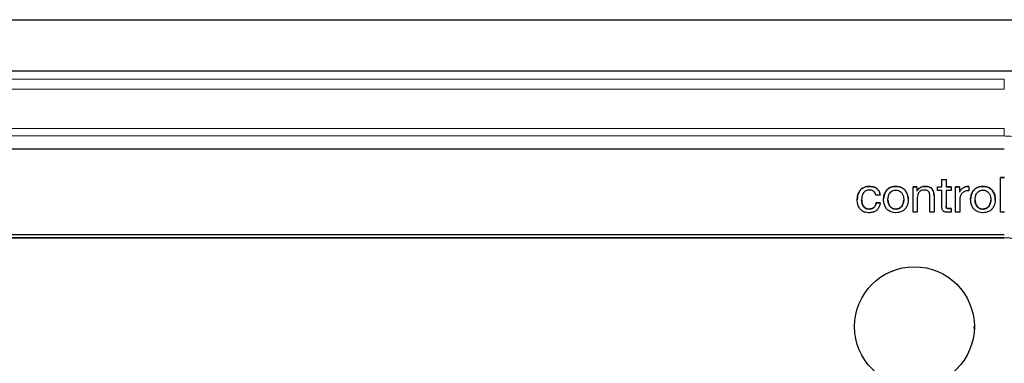
# Model space of a CAD drawing. Units: millimetres. Extents: x 0 to 210, y 0 to 297.
# Drawn here: x 168 to 181, y 239 to 244 of the extents above; entities that cross this region are included whole.
import ezdxf

# ---------------------------------------------------------------- set-up
doc = ezdxf.new("R2010")
doc.units = ezdxf.units.MM

msp = doc.modelspace()

# ---------------------------------------------------------------- linework, layer by layer
at = {"color": 7, "linetype": 'Continuous', "lineweight": 25}
for p, q in [((152.5512, 244.0455), (183.0512, 244.0455)), ((154.2512, 243.361), (181.3512, 243.361)), ((181.1512, 242.3184), (154.4512, 242.3184)), ((181.0988, 241.9421), (181.1542, 241.9421)), ((181.0988, 241.4781), (181.0988, 241.9421)), ((181.1542, 241.9416), (181.0988, 241.9416)), ((179.9351, 241.814), (179.9874, 241.814)), ((179.9351, 241.4781), (179.9351, 241.814)), ((179.9874, 241.8136), (179.9351, 241.8136)), ((179.9874, 241.814), (179.9874, 241.7607)), ((180.2622, 241.814), (180.3196, 241.814)), ((180.2622, 241.7653), (180.2622, 241.814)), ((180.2622, 241.8136), (180.3196, 241.8136)), ((180.3196, 241.9147), (180.375, 241.9147)), ((180.3196, 241.814), (180.3196, 241.9147)), ((180.3196, 241.9143), (180.375, 241.9143)), ((180.3196, 241.8136), (180.3196, 241.814)), ((180.375, 241.9147), (180.375, 241.814)), ((180.375, 241.814), (180.4422, 241.814)), ((180.375, 241.8136), (180.375, 241.814)), ((180.4422, 241.8136), (180.375, 241.8136)), ((180.4422, 241.814), (180.4422, 241.7653)), ((180.5016, 241.814), (180.5538, 241.814)), ((180.5016, 241.4781), (180.5016, 241.814)), ((180.5538, 241.8136), (180.5016, 241.8136)), ((180.5538, 241.814), (180.5538, 241.7432)), ((180.6791, 241.8218), (180.6791, 241.7634)), ((179.4965, 241.7062), (179.4392, 241.7062)), ((179.9874, 241.7607), (179.9887, 241.7607)), ((179.9874, 241.7603), (179.9874, 241.7607)), ((179.9887, 241.7603), (179.9874, 241.7603)), ((179.9887, 241.7603), (179.9887, 241.7607)), ((179.9906, 241.6678), (179.9906, 241.4781)), ((180.159, 241.4781), (180.159, 241.7055)), ((180.2144, 241.6991), (180.2144, 241.4781)), ((180.3196, 241.7653), (180.2622, 241.7653)), ((180.3196, 241.5515), (180.3196, 241.7653)), ((180.375, 241.7653), (180.375, 241.5567)), ((180.4422, 241.7653), (180.375, 241.7653)), ((180.5538, 241.7432), (180.5552, 241.7432)), ((180.5538, 241.7427), (180.5538, 241.7432)), ((180.5552, 241.7427), (180.5538, 241.7427)), ((180.5552, 241.7427), (180.5552, 241.7432)), ((179.1918, 241.6414), (179.1918, 241.6418)), ((179.2505, 241.6414), (179.2505, 241.6418)), ((179.4417, 241.6009), (179.4985, 241.6009)), ((179.4417, 241.6005), (179.4417, 241.6009)), ((179.4985, 241.6005), (179.4417, 241.6005)), ((180.375, 241.5563), (180.375, 241.5567)), ((180.5571, 241.6275), (180.5571, 241.4781)), ((179.9906, 241.4781), (179.9351, 241.4781)), ((180.2144, 241.4781), (180.159, 241.4781)), ((180.4422, 241.4781), (180.3998, 241.4781)), ((180.4168, 241.5268), (180.4422, 241.5268)), ((180.4422, 241.5264), (180.4168, 241.5264)), ((180.4422, 241.5268), (180.4422, 241.4781)), ((180.5571, 241.4781), (180.5016, 241.4781)), ((181.1542, 241.4781), (181.0988, 241.4781)), ((181.1512, 241.1733), (154.4512, 241.1733)), ((181.1512, 241.1335), (154.4512, 241.1335)), ((181.1512, 241.133), (154.4512, 241.133)), ((179.1512, 239.9533), (179.1512, 239.9279)), ((180.7512, 239.9279), (180.7512, 239.9533))]:
    msp.add_line(p, q, dxfattribs=at)
at = {"color": 8, "linetype": 'Continuous', "lineweight": 18}
for p, q in [((154.4512, 243.2527), (181.1512, 243.2527)), ((181.1512, 243.2527), (181.1512, 243.1192)), ((154.4512, 243.1192), (181.1512, 243.1192)), ((154.4512, 242.5918), (181.1512, 242.5918)), ((181.1512, 242.4939), (181.1512, 242.5918)), ((181.1512, 242.4939), (154.4512, 242.4939)), ((179.351, 241.8214), (179.351, 241.8218)), ((179.706, 241.8214), (179.706, 241.8218)), ((180.0982, 241.8214), (180.0982, 241.8218)), ((180.8665, 241.8214), (180.8665, 241.8218)), ((179.3491, 241.5186), (179.3491, 241.519)), ((179.706, 241.5186), (179.706, 241.519)), ((180.4168, 241.5264), (180.4168, 241.5268)), ((180.8665, 241.5186), (180.8665, 241.519)), ((181.1512, 241.133), (181.1512, 241.1335))]:
    msp.add_line(p, q, dxfattribs=at)
at = {"color": 7, "linetype": 'Continuous', "lineweight": 25}
msp.add_circle((179.9533, 239.9508), 0.7987, dxfattribs=at)
msp.add_arc((181.1526, 240.4249), 0.7086, 0.11522, 90.11498, dxfattribs=at)
at = {"color": 8, "linetype": 'Continuous', "lineweight": 18}
msp.add_open_spline([(182.175, 241.4655), (182.1749, 241.4823), (182.1747, 241.516), (182.1703, 241.5828), (182.1542, 241.6991), (182.1064, 241.8607), (182.0118, 242.0397), (181.8839, 242.1964), (181.7533, 242.3039), (181.6381, 242.3732), (181.5467, 242.4166), (181.4514, 242.4508), (181.3695, 242.4714), (181.303, 242.4831), (181.2526, 242.4893), (181.202, 242.4932), (181.1682, 242.4936), (181.1512, 242.4939)], degree=3, knots=[0, 0, 0, 0, 0.0314313, 0.0626792, 0.1248965, 0.2499742, 0.3743901, 0.4995636, 0.624106, 0.6866427, 0.7492453, 0.8117336, 0.8743555, 0.9057885, 0.9371551, 0.968533, 1, 1, 1, 1], dxfattribs=at)
at = {"color": 7, "linetype": 'Continuous', "lineweight": 25}
for points, knots in [([(179.1918, 241.6418), (179.1919, 241.6451), (179.192, 241.6618), (179.1951, 241.6896), (179.2041, 241.7225), (179.2198, 241.7565), (179.2419, 241.7837), (179.2688, 241.8024), (179.2975, 241.8156), (179.3257, 241.8213), (179.3462, 241.8217), (179.351, 241.8218)], [0, 0, 0, 0, 0.036832, 0.1845681, 0.3088065, 0.4132148, 0.5989238, 0.6873649, 0.7734267, 0.9468535, 1, 1, 1, 1]), ([(179.351, 241.8214), (179.3477, 241.8213), (179.3309, 241.8211), (179.3008, 241.8165), (179.2684, 241.8024), (179.2389, 241.78), (179.2192, 241.7545), (179.2043, 241.7223), (179.194, 241.6869), (179.1926, 241.6582), (179.1918, 241.6414)], [0, 0, 0, 0, 0.0368395, 0.1850609, 0.3338098, 0.4209975, 0.5939199, 0.6831583, 0.8134257, 1, 1, 1, 1]), ([(179.351, 241.8218), (179.3543, 241.8218), (179.3711, 241.8216), (179.3945, 241.8185), (179.4201, 241.8105), (179.4382, 241.802), (179.4594, 241.7875), (179.4761, 241.7682), (179.4908, 241.7394), (179.4942, 241.7197), (179.4965, 241.7062)], [0, 0, 0, 0, 0.0483971, 0.2428557, 0.3398234, 0.4368612, 0.5321697, 0.7121533, 0.8011153, 1, 1, 1, 1]), ([(179.4965, 241.7057), (179.4961, 241.709), (179.4941, 241.7256), (179.487, 241.7485), (179.4732, 241.7708), (179.4565, 241.7896), (179.4353, 241.8037), (179.4116, 241.813), (179.3853, 241.8198), (179.3648, 241.8207), (179.351, 241.8214)], [0, 0, 0, 0, 0.0484072, 0.2439488, 0.3410946, 0.4294401, 0.607778, 0.7037044, 0.7995617, 1, 1, 1, 1]), ([(179.706, 241.4703), (179.7027, 241.4704), (179.686, 241.4706), (179.6523, 241.4755), (179.6163, 241.4917), (179.5906, 241.5132), (179.5693, 241.5383), (179.5542, 241.5691), (179.5455, 241.6028), (179.5422, 241.6303), (179.542, 241.6607), (179.5459, 241.6924), (179.5549, 241.7231), (179.5709, 241.7563), (179.5936, 241.7832), (179.6281, 241.8066), (179.6641, 241.8197), (179.6933, 241.8212), (179.706, 241.8218)], [0, 0, 0, 0, 0.0184642, 0.0927141, 0.1867737, 0.2327004, 0.2777497, 0.3685904, 0.4197617, 0.4709029, 0.5220242, 0.5886172, 0.6475665, 0.6989251, 0.7929683, 0.8382097, 0.929587, 1, 1, 1, 1]), ([(179.706, 241.8214), (179.7027, 241.8213), (179.686, 241.8211), (179.6524, 241.8161), (179.6164, 241.8), (179.5907, 241.7785), (179.5695, 241.7534), (179.5542, 241.7227), (179.5458, 241.6889), (179.5427, 241.6682), (179.5427, 241.6566), (179.5427, 241.6542)], [0, 0, 0, 0, 0.0381434, 0.1915312, 0.3855021, 0.4802239, 0.5732437, 0.7608087, 0.8667347, 0.972602, 1, 1, 1, 1]), ([(179.706, 241.8218), (179.7094, 241.8218), (179.7261, 241.8215), (179.7597, 241.8166), (179.7958, 241.8004), (179.8214, 241.7789), (179.8427, 241.7539), (179.8578, 241.7232), (179.8665, 241.6894), (179.8699, 241.6619), (179.8701, 241.6315), (179.8664, 241.6), (179.8575, 241.5694), (179.8416, 241.5362), (179.8189, 241.5092), (179.7844, 241.4857), (179.7483, 241.4724), (179.7189, 241.471), (179.706, 241.4703)], [0, 0, 0, 0, 0.0184602, 0.0927001, 0.1866178, 0.2324745, 0.2774792, 0.3682235, 0.4194752, 0.4706948, 0.5218935, 0.5879604, 0.6467099, 0.6980186, 0.7920974, 0.8373708, 0.9288096, 1, 1, 1, 1]), ([(179.8696, 241.6542), (179.8696, 241.6553), (179.8697, 241.6683), (179.866, 241.6919), (179.8573, 241.7226), (179.8413, 241.7558), (179.8186, 241.7827), (179.7841, 241.8062), (179.7481, 241.8193), (179.7188, 241.8207), (179.706, 241.8214)], [0, 0, 0, 0, 0.0121087, 0.1497759, 0.271581, 0.3776794, 0.5719248, 0.6653717, 0.8541073, 1, 1, 1, 1]), ([(179.9887, 241.7607), (179.9904, 241.7636), (179.999, 241.778), (180.0199, 241.8009), (180.0575, 241.8193), (180.0847, 241.821), (180.0982, 241.8218)], [0, 0, 0, 0, 0.0759289, 0.3836712, 0.6926822, 1, 1, 1, 1]), ([(180.0982, 241.8214), (180.0949, 241.8213), (180.0781, 241.821), (180.0477, 241.8154), (180.0133, 241.7948), (179.9962, 241.7732), (179.9894, 241.7615), (179.9887, 241.7603)], [0, 0, 0, 0, 0.0758936, 0.3823963, 0.6912202, 0.9677574, 1, 1, 1, 1]), ([(180.0982, 241.8218), (180.1016, 241.8218), (180.1183, 241.8216), (180.1454, 241.8176), (180.1766, 241.8026), (180.1988, 241.7782), (180.2125, 241.7423), (180.2137, 241.7148), (180.2144, 241.6991)], [0, 0, 0, 0, 0.0514654, 0.2588126, 0.416762, 0.5756495, 0.7574017, 1, 1, 1, 1]), ([(180.2144, 241.6986), (180.2144, 241.7019), (180.2143, 241.7119), (180.2124, 241.7352), (180.2054, 241.7646), (180.1871, 241.7926), (180.166, 241.8078), (180.1363, 241.8194), (180.1141, 241.8205), (180.0982, 241.8214)], [0, 0, 0, 0, 0.05144, 0.1544035, 0.3620328, 0.5114696, 0.6613741, 0.7566493, 1, 1, 1, 1]), ([(180.5552, 241.7432), (180.5567, 241.7461), (180.5642, 241.761), (180.5811, 241.7865), (180.6128, 241.8113), (180.6476, 241.8216), (180.6696, 241.8218), (180.6791, 241.8218)], [0, 0, 0, 0, 0.0638181, 0.3206466, 0.5799198, 0.8190137, 1, 1, 1, 1]), ([(180.6791, 241.8214), (180.6758, 241.8214), (180.659, 241.8217), (180.6283, 241.8174), (180.5908, 241.7963), (180.5683, 241.7681), (180.5583, 241.7488), (180.5552, 241.7427)], [0, 0, 0, 0, 0.0638603, 0.321699, 0.5818186, 0.8688549, 1, 1, 1, 1]), ([(180.8665, 241.4703), (180.8631, 241.4704), (180.8464, 241.4706), (180.8127, 241.4755), (180.7767, 241.4917), (180.751, 241.5132), (180.7297, 241.5383), (180.7146, 241.569), (180.7059, 241.6028), (180.7026, 241.6302), (180.7024, 241.6606), (180.7063, 241.6923), (180.7152, 241.723), (180.7312, 241.7563), (180.7539, 241.7832), (180.7884, 241.8066), (180.8244, 241.8197), (180.8537, 241.8212), (180.8665, 241.8218)], [0, 0, 0, 0, 0.0184616, 0.0926992, 0.18678, 0.232713, 0.2777378, 0.3685306, 0.419675, 0.4707897, 0.5218847, 0.5885098, 0.6474626, 0.6988108, 0.7928217, 0.8380469, 0.9293899, 1, 1, 1, 1]), ([(180.8665, 241.8214), (180.8631, 241.8213), (180.8464, 241.8211), (180.8128, 241.8161), (180.7768, 241.8), (180.7511, 241.7785), (180.7298, 241.7534), (180.7146, 241.7227), (180.7062, 241.689), (180.7031, 241.6682), (180.7031, 241.6566), (180.7031, 241.6542)], [0, 0, 0, 0, 0.0381376, 0.1914978, 0.3855104, 0.4802437, 0.5732122, 0.7606745, 0.8665445, 0.9723551, 1, 1, 1, 1]), ([(180.8665, 241.8218), (180.8698, 241.8218), (180.8865, 241.8215), (180.9201, 241.8166), (180.9561, 241.8004), (180.9818, 241.779), (181.003, 241.7539), (181.0182, 241.7232), (181.0268, 241.6894), (181.0302, 241.6619), (181.0305, 241.6316), (181.0267, 241.6), (181.0178, 241.5694), (181.0019, 241.5361), (180.9793, 241.5092), (180.9448, 241.4857), (180.9087, 241.4724), (180.8793, 241.471), (180.8665, 241.4703)], [0, 0, 0, 0, 0.0184651, 0.0927189, 0.1865843, 0.2324187, 0.2774199, 0.3681614, 0.4194233, 0.4706544, 0.5218655, 0.5879801, 0.646757, 0.6980792, 0.7921611, 0.8374305, 0.9288682, 1, 1, 1, 1]), ([(181.0298, 241.6363), (181.03, 241.6433), (181.0305, 241.6623), (181.0265, 241.6919), (181.0177, 241.7226), (181.0016, 241.7558), (180.979, 241.7827), (180.9445, 241.8062), (180.9085, 241.8193), (180.8792, 241.8207), (180.8665, 241.8214)], [0, 0, 0, 0, 0.0754072, 0.20434, 0.3183883, 0.4177067, 0.5994995, 0.6869503, 0.8635742, 1, 1, 1, 1]), ([(179.3557, 241.7731), (179.3524, 241.773), (179.336, 241.7727), (179.3099, 241.7667), (179.283, 241.7477), (179.2631, 241.7193), (179.2522, 241.6827), (179.2511, 241.6547), (179.2505, 241.6418)], [0, 0, 0, 0, 0.0524162, 0.2576971, 0.4086978, 0.5593379, 0.7959866, 1, 1, 1, 1]), ([(179.4392, 241.7062), (179.4384, 241.7094), (179.4354, 241.7226), (179.426, 241.7426), (179.4067, 241.7607), (179.3829, 241.7714), (179.3653, 241.7725), (179.3557, 241.7731)], [0, 0, 0, 0, 0.0854462, 0.3479729, 0.5513383, 0.7544415, 1, 1, 1, 1]), ([(179.706, 241.519), (179.7027, 241.5191), (179.6881, 241.5195), (179.6624, 241.5264), (179.6346, 241.5461), (179.6173, 241.5706), (179.607, 241.596), (179.6017, 241.6216), (179.6004, 241.6492), (179.6026, 241.6759), (179.6101, 241.7066), (179.626, 241.7366), (179.6535, 241.7606), (179.681, 241.7716), (179.699, 241.7727), (179.706, 241.7731)], [0, 0, 0, 0, 0.0270854, 0.1189115, 0.2109005, 0.2978938, 0.3587982, 0.4339673, 0.5090227, 0.5840688, 0.6512487, 0.765451, 0.8541758, 0.943026, 1, 1, 1, 1]), ([(179.706, 241.7731), (179.7094, 241.773), (179.7239, 241.7726), (179.7494, 241.7657), (179.7725, 241.7494), (179.7874, 241.7317), (179.8004, 241.71), (179.8085, 241.6831), (179.8114, 241.6543), (179.811, 241.6309), (179.8068, 241.5997), (179.7941, 241.5664), (179.768, 241.5377), (179.7382, 241.5217), (179.7165, 241.5199), (179.706, 241.519)], [0, 0, 0, 0, 0.0270975, 0.1180181, 0.209068, 0.2522478, 0.3059504, 0.41413, 0.4776887, 0.541209, 0.604765, 0.7335258, 0.8244208, 0.9155643, 1, 1, 1, 1]), ([(180.0905, 241.7731), (180.0871, 241.773), (180.0772, 241.7728), (180.0567, 241.7698), (180.0304, 241.7591), (180.0085, 241.7371), (179.9933, 241.7061), (179.9916, 241.6823), (179.9906, 241.6678)], [0, 0, 0, 0, 0.0609497, 0.1807793, 0.3782591, 0.5670581, 0.7363572, 1, 1, 1, 1]), ([(180.159, 241.7055), (180.1589, 241.7088), (180.1586, 241.7204), (180.1538, 241.7383), (180.1413, 241.7558), (180.1238, 241.7678), (180.1059, 241.7726), (180.0942, 241.773), (180.0905, 241.7731)], [0, 0, 0, 0, 0.0921076, 0.3215399, 0.4990458, 0.6766802, 0.8960982, 1, 1, 1, 1]), ([(180.6791, 241.7634), (180.6758, 241.7633), (180.659, 241.7631), (180.6368, 241.7599), (180.6095, 241.7494), (180.5922, 241.7371), (180.5747, 241.7156), (180.5653, 241.6936), (180.5583, 241.6618), (180.5576, 241.6415), (180.5571, 241.6275)], [0, 0, 0, 0, 0.047564, 0.239098, 0.3156618, 0.4638701, 0.5348165, 0.7099508, 0.799864, 1, 1, 1, 1]), ([(180.8665, 241.519), (180.8631, 241.5191), (180.8485, 241.5195), (180.8228, 241.5264), (180.795, 241.5461), (180.7778, 241.5706), (180.7674, 241.5961), (180.7621, 241.6216), (180.7608, 241.6493), (180.7631, 241.676), (180.7706, 241.7066), (180.7865, 241.7367), (180.8139, 241.7607), (180.8415, 241.7717), (180.8594, 241.7727), (180.8665, 241.7731)], [0, 0, 0, 0, 0.02708726, 0.11893433, 0.21094491, 0.29786441, 0.3587871, 0.43403827, 0.50917402, 0.58430293, 0.65147985, 0.76563026, 0.85426637, 0.94302666, 1, 1, 1, 1]), ([(180.8665, 241.7731), (180.8698, 241.773), (180.8843, 241.7726), (180.9098, 241.7657), (180.9329, 241.7494), (180.9479, 241.7317), (180.9608, 241.7099), (180.9689, 241.683), (180.9718, 241.6543), (180.9715, 241.6308), (180.9672, 241.5997), (180.9545, 241.5663), (180.9284, 241.5377), (180.8986, 241.5217), (180.8769, 241.5199), (180.8665, 241.519)], [0, 0, 0, 0, 0.02709507, 0.11807826, 0.20919484, 0.25237434, 0.30607339, 0.41424432, 0.47779622, 0.54131455, 0.60486696, 0.73362785, 0.82449226, 0.91560703, 1, 1, 1, 1]), ([(179.3498, 241.4703), (179.3464, 241.4704), (179.3297, 241.4706), (179.2995, 241.475), (179.2669, 241.4886), (179.2374, 241.5104), (179.2179, 241.535), (179.205, 241.5626), (179.1944, 241.5956), (179.1929, 241.6226), (179.1918, 241.6418)], [0, 0, 0, 0, 0.0379159, 0.1903972, 0.3434303, 0.4345867, 0.6061617, 0.6937738, 0.7813289, 1, 1, 1, 1]), ([(179.2505, 241.6418), (179.2506, 241.6385), (179.2508, 241.6218), (179.2554, 241.5918), (179.2704, 241.5577), (179.2936, 241.5338), (179.3203, 241.521), (179.3396, 241.5197), (179.3491, 241.519)], [0, 0, 0, 0, 0.0564439, 0.2835203, 0.5120694, 0.6756312, 0.8396489, 1, 1, 1, 1]), ([(179.3491, 241.519), (179.3524, 241.5191), (179.368, 241.5194), (179.3923, 241.525), (179.4168, 241.5423), (179.4346, 241.5673), (179.4391, 241.5884), (179.4417, 241.6009)], [0, 0, 0, 0, 0.0731428, 0.3413659, 0.5310902, 0.7206593, 1, 1, 1, 1]), ([(179.4417, 241.6005), (179.4412, 241.5972), (179.4386, 241.5811), (179.4294, 241.5569), (179.4082, 241.5344), (179.3816, 241.5208), (179.361, 241.5194), (179.3491, 241.5186)], [0, 0, 0, 0, 0.0731397, 0.3601609, 0.5507298, 0.7413151, 1, 1, 1, 1]), ([(179.4985, 241.6009), (179.498, 241.5976), (179.4953, 241.5812), (179.4886, 241.5586), (179.4766, 241.5347), (179.4613, 241.5126), (179.4406, 241.4943), (179.4164, 241.482), (179.3883, 241.4725), (179.3656, 241.4712), (179.3498, 241.4703)], [0, 0, 0, 0, 0.0456417, 0.229071, 0.3205195, 0.4120256, 0.5970362, 0.690562, 0.784032, 1, 1, 1, 1]), ([(179.6014, 241.6361), (179.6014, 241.6342), (179.6015, 241.6245), (179.6056, 241.5993), (179.6179, 241.5659), (179.6441, 241.5372), (179.6739, 241.5212), (179.6956, 241.5195), (179.706, 241.5186)], [0, 0, 0, 0, 0.0323876, 0.1663612, 0.4377996, 0.6296518, 0.8220243, 1, 1, 1, 1]), ([(179.706, 241.5186), (179.7094, 241.5187), (179.724, 241.5191), (179.7497, 241.526), (179.7774, 241.5456), (179.7947, 241.5701), (179.8049, 241.5956), (179.8099, 241.6173), (179.8103, 241.632), (179.8105, 241.6374)], [0, 0, 0, 0, 0.0566574, 0.2486195, 0.4409227, 0.6227065, 0.7501266, 0.9075044, 1, 1, 1, 1]), ([(180.3998, 241.4781), (180.3965, 241.4781), (180.3797, 241.4782), (180.3569, 241.4798), (180.3355, 241.4924), (180.325, 241.5079), (180.3202, 241.5283), (180.3198, 241.5436), (180.3196, 241.5515)], [0, 0, 0, 0, 0.07766595, 0.39106883, 0.51660475, 0.64277081, 0.81587412, 1, 1, 1, 1]), ([(180.375, 241.5567), (180.3751, 241.5534), (180.3752, 241.5468), (180.3771, 241.5383), (180.3814, 241.5328), (180.3882, 241.5289), (180.4003, 241.527), (180.4106, 241.5269), (180.4168, 241.5268)], [0, 0, 0, 0, 0.1623255, 0.326469, 0.411893, 0.4971353, 0.6979904, 1, 1, 1, 1]), ([(180.4168, 241.5264), (180.4135, 241.5264), (180.4035, 241.5265), (180.3913, 241.5271), (180.3818, 241.5319), (180.3779, 241.5367), (180.3752, 241.545), (180.3751, 241.5518), (180.375, 241.5563)], [0, 0, 0, 0, 0.1621974, 0.4886541, 0.5791294, 0.6704194, 0.7818662, 1, 1, 1, 1]), ([(180.7618, 241.6361), (180.7619, 241.6342), (180.7619, 241.6245), (180.766, 241.5993), (180.7784, 241.5659), (180.8046, 241.5372), (180.8343, 241.5212), (180.856, 241.5195), (180.8665, 241.5186)], [0, 0, 0, 0, 0.03242339, 0.16648367, 0.43809438, 0.62976779, 0.82196933, 1, 1, 1, 1]), ([(180.8665, 241.5186), (180.8698, 241.5187), (180.8844, 241.5191), (180.9102, 241.526), (180.9379, 241.5456), (180.9552, 241.5701), (180.9654, 241.5956), (180.9704, 241.6174), (180.9708, 241.632), (180.9709, 241.6374)], [0, 0, 0, 0, 0.0566507, 0.24874174, 0.44117716, 0.62296008, 0.75037128, 0.90775739, 1, 1, 1, 1])]:
    msp.add_open_spline(points, degree=3, knots=knots, dxfattribs=at)
msp.add_open_spline([(179.3491, 241.5186), (179.2786, 241.5186), (179.2505, 241.579), (179.2505, 241.6414)], degree=3, dxfattribs=at)

doc.saveas('drawing.dxf')
